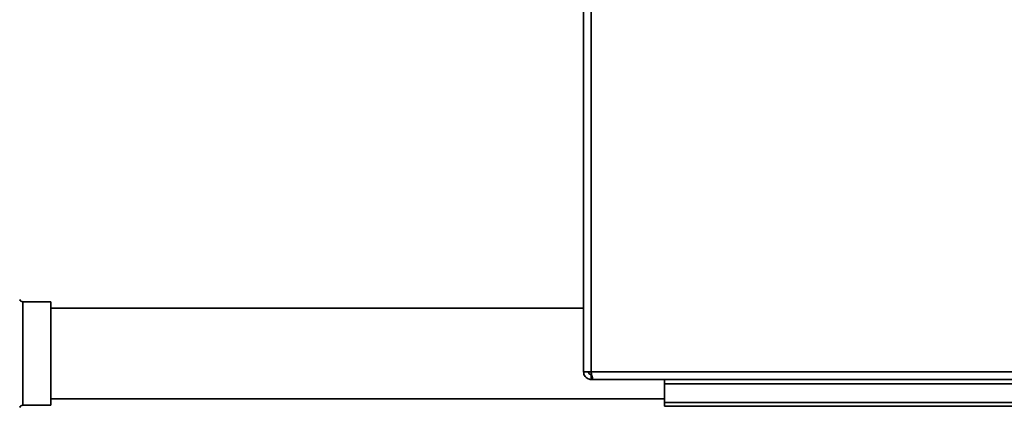
# Paper-space layout 'Blatt1' of a CAD drawing. Units: millimetres. Extents: x 0 to 14850, y 0 to 10500.
# Drawn here: x 6172 to 6476, y 3598 to 3724 of the extents above; entities that cross this region are included whole.
import ezdxf

# ---------------------------------------------------------------- set-up
doc = ezdxf.new("R2010")
doc.units = ezdxf.units.MM
doc.header["$LTSCALE"] = 25
doc.layers.add('1', color=7, linetype='Continuous')
doc.styles.add('SLDTEXTSTYLE1', font='TXT', dxfattribs={"width": 0.605})
doc.dimstyles.new('SLDDIMSTYLE1', dxfattribs={"dimtxt": 87.5, "dimasz": 62.5, "dimexe": 0, "dimexo": 0.0625, "dimgap": 21.875, "dimtad": 1, "dimdec": 0, "dimrnd": 1e-09, "dimzin": 4, "dimdsep": 46, "dimtxsty": 'SLDTEXTSTYLE1', "dimsah": 1, "dimcen": 0.09, "dimadec": 0, "dimazin": 1, "dimtfac": 1, "dimtdec": 0, "dimtofl": 0, "dimtmove": 0, "dimatfit": 3, "dimfxl": 1, "dimfrac": 2, "dimtolj": 1, "dimtzin": 12, "dimarcsym": 0})

# ---------------------------------------------------------------- blocks, each defined once
blk = doc.blocks.new('_D_6')
at = {"layer": '1'}
for p, q in [((5967.51, 3891.35), (5967.51, 4549.53)), ((5967.51, 3486.85), (5967.51, 3891.35)), ((5076.42, 3486.85), (5992.51, 3486.85))]:
    blk.add_line(p, q, dxfattribs=at)
for points in [[(5967.51, 3891.35), (5957.51, 3828.85), (5977.51, 3828.85)], [(5967.51, 3486.85), (5977.51, 3549.35), (5957.51, 3549.35)]]:
    blk.add_solid(points, dxfattribs=at)
at = {"layer": '1', "insert": (5854.72, 4155.18), "char_height": 87.5, "attachment_point": 1, "rotation": 90, "style": 'SLDTEXTSTYLE1'}
blk.add_mtext('ca. 450', dxfattribs=at)
blk = doc.blocks.new('_D_12')
at = {"layer": '1'}
for p, q in [((7582.42, 3891.35), (7922.17, 3891.35)), ((7897.17, 2215.85), (7897.17, 3891.35)), ((3290.42, 2215.85), (7922.17, 2215.85))]:
    blk.add_line(p, q, dxfattribs=at)
for points in [[(7897.17, 3891.35), (7887.17, 3828.85), (7907.17, 3828.85)], [(7897.17, 2215.85), (7907.17, 2278.35), (7887.17, 2278.35)]]:
    blk.add_solid(points, dxfattribs=at)
at = {"layer": '1', "insert": (7784.37, 2823.01), "char_height": 87.5, "attachment_point": 1, "rotation": 90, "style": 'SLDTEXTSTYLE1'}
blk.add_mtext('ca. 1700', dxfattribs=at)

psp = doc.layouts.new('Blatt1')

# ---------------------------------------------------------------- linework, layer by layer
at = {"color": 7, "linetype": 'Continuous', "lineweight": 35}
for p, q in [((6345.92, 3761.21), (6345.92, 3614.65)), ((6348.22, 3761.07), (6348.22, 3614.65)), ((6181.42, 3636.35), (6172.75, 3636.35)), ((6172.75, 3636.35), (6172.75, 3604.35)), ((6181.42, 3636.35), (6181.42, 3620.35)), ((6345.92, 3634.35), (6181.42, 3634.35)), ((6181.42, 3620.35), (6181.42, 3604.35)), ((6345.92, 3614.65), (6348.22, 3614.65)), ((6348.22, 3614.65), (6893.62, 3614.65)), ((6348.22, 3612.35), (6348.22, 3613.85)), ((6348.22, 3613.85), (6348.38, 3613.85)), ((6348.22, 3612.35), (6348.93, 3612.35)), ((6348.93, 3612.35), (6892.91, 3612.35)), ((6370.92, 3612.35), (6370.92, 3610.99)), ((6370.92, 3605.19), (6370.92, 3610.99)), ((6370.92, 3610.99), (6660.92, 3610.99)), ((6181.42, 3606.35), (6370.92, 3606.35)), ((6172.75, 3604.35), (6181.42, 3604.35)), ((6660.92, 3605.19), (6370.92, 3605.19)), ((6370.92, 3604.13), (6370.92, 3605.19)), ((6660.92, 3604.13), (6370.92, 3604.13))]:
    psp.add_line(p, q, dxfattribs=at)
for centre, start, end in [((6172.75, 3637.35), 199.4712, 270), ((6172.75, 3603.35), 90, 160.5288)]:
    psp.add_arc(centre, 1, start, end, dxfattribs=at)
for points, knots in [([(6345.92, 3614.65), (6345.94, 3614.4), (6345.99, 3613.89), (6346.39, 3613.19), (6346.98, 3612.66), (6347.63, 3612.39), (6348.06, 3612.36), (6348.22, 3612.35)], [0, 0, 0, 0, 0.209052, 0.427821, 0.6465923, 0.8653635, 1, 1, 1, 1]), ([(6347.42, 3614.65), (6347.44, 3614.54), (6347.46, 3614.31), (6347.67, 3614.05), (6347.93, 3613.88), (6348.13, 3613.86), (6348.22, 3613.85)], [0, 0, 0, 0, 0.284155, 0.530993, 0.777748, 1, 1, 1, 1]), ([(6348.93, 3612.35), (6348.88, 3612.38), (6348.78, 3612.43), (6348.62, 3612.82), (6348.47, 3613.42), (6348.34, 3614.07), (6348.25, 3614.49), (6348.22, 3614.65)], [0, 0, 0, 0, 0.209052, 0.427821, 0.6465923, 0.8653635, 1, 1, 1, 1])]:
    psp.add_open_spline(points, degree=3, knots=knots, dxfattribs=at)

# ---------------------------------------------------------------- dimensions: what is measured, and where the dimension line sits
at = {"layer": '1'}
for base, p1, picture, middle in [((5967.51422008, 3891.35475822), (5051.42035238, 3486.85475822), '_D_6', (5967.51422008, 4352.35475822)), ((7897.16586188, 3891.35475822), (3265.42035238, 2215.85475822), '_D_12', (7897.16586188, 3053.60475822))]:
    dim = psp.add_linear_dim(base=base, p1=p1, p2=(7557.42035238, 3891.35475822), angle=90, dimstyle='SLDDIMSTYLE1', dxfattribs=at)
    dim.commit()
    dim.dimension.update_dxf_attribs({"geometry": picture, "text_midpoint": middle, "dimtype": 160})

doc.saveas('drawing.dxf')
